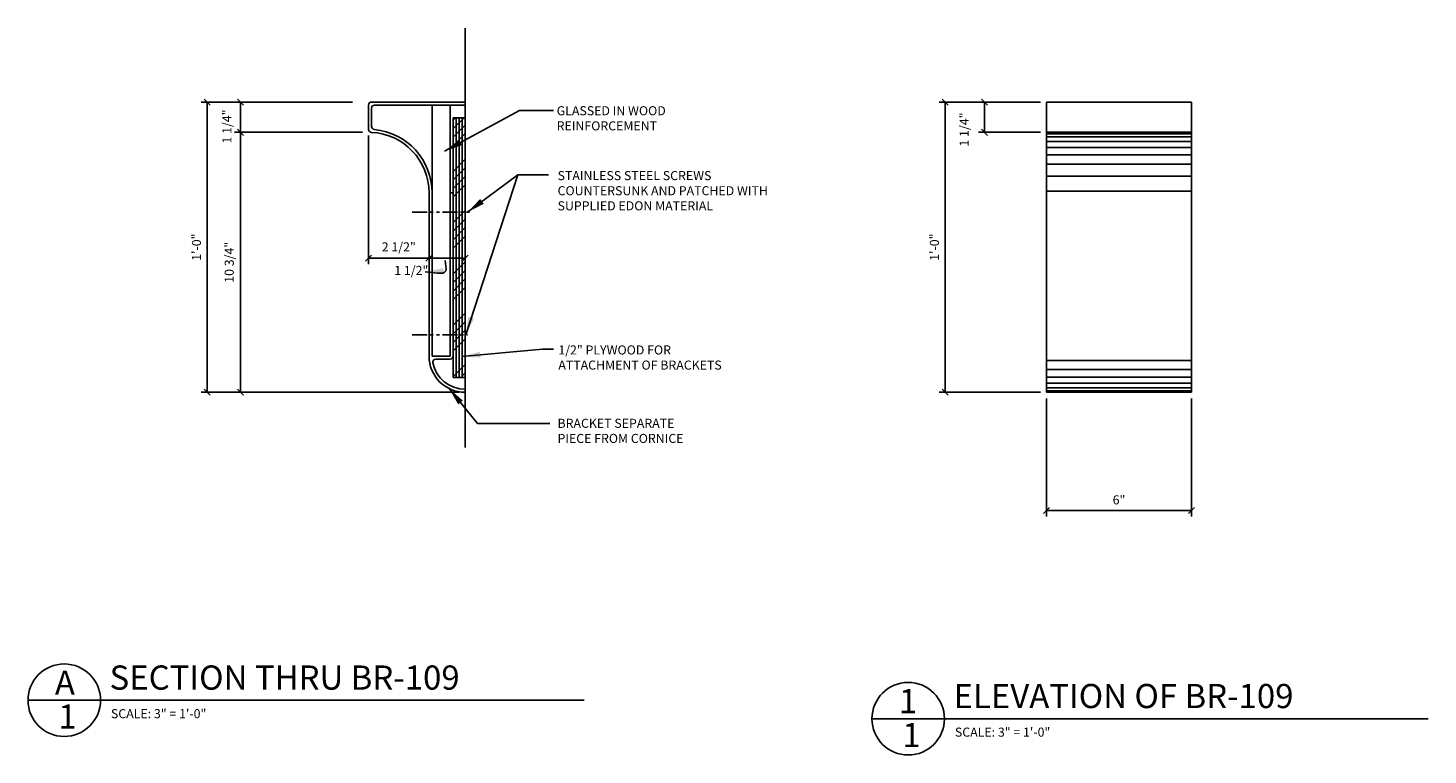
# Model space of a CAD drawing. Extents: x 9.4 to 67.3, y 56.5 to 86.5.
import ezdxf

# ---------------------------------------------------------------- set-up
doc = ezdxf.new("R2010")
doc.units = 0
doc.header["$MEASUREMENT"] = 0
doc.linetypes.add('PHANTOM2', pattern=[1.25, 0.625, -0.125, 0.125, -0.125, 0.125, -0.125])
doc.layers.get('0').update_dxf_attribs({"linetype": 'CONTINUOUS'})
doc.layers.get('DEFPOINTS').update_dxf_attribs({"linetype": 'CONTINUOUS'})
for name, color, linetype in [('DETAILS', 5, 'CONTINUOUS'), ('DIMS', 8, 'CONTINUOUS'), ('FIBERGLASS', 7, 'CONTINUOUS'), ('FRAMING', 4, 'CONTINUOUS'), ('GROUNDINGS', 6, 'CONTINUOUS'), ('TEXT', 8, 'CONTINUOUS')]:
    doc.layers.add(name, color=color, linetype=linetype)
doc.styles.add('DIMS', font='stylu.ttf')
doc.styles.add('NOTES', font='stylu.ttf', dxfattribs={"height": 0.375})
doc.styles.add('TITLES', font='swiss.ttf', dxfattribs={"height": 1})
doc.dimstyles.new('EDON', dxfattribs={"dimscale": 4, "dimtxt": 0.09375, "dimasz": 0.0625, "dimexe": 0.0625, "dimexo": 0.0625, "dimgap": 0.0625, "dimtad": 3, "dimdec": 4, "dimzin": 3, "dimtxsty": 'DIMS', "dimblk1": 'OBLIQUE', "dimblk2": 'OBLIQUE', "dimsah": 1, "dimcen": 0.0625, "dimclrd": 256, "dimclre": 256, "dimclrt": 256, "dimaunit": 1, "dimazin": 3, "dimtfac": 1, "dimtdec": 4, "dimtofl": 0, "dimtmove": 0, "dimatfit": 3, "dimtolj": 1, "dimtzin": 0})
doc.dimstyles.new('EDON$7', dxfattribs={"dimscale": 4, "dimtxt": 0.125, "dimasz": 0.1875, "dimexe": 0.1875, "dimexo": 0.0625, "dimgap": 0.0625, "dimtad": 3, "dimdec": 4, "dimzin": 3, "dimtxsty": 'DIMS', "dimcen": 0.0625, "dimclrd": 256, "dimclre": 256, "dimclrt": 256, "dimaunit": 1, "dimazin": 3, "dimtfac": 1, "dimtdec": 4, "dimtofl": 0, "dimtmove": 0, "dimatfit": 3, "dimtolj": 1, "dimtzin": 0})

# ---------------------------------------------------------------- blocks, each defined once
blk = doc.blocks.new('_OBLIQUE')
at = {"color": 0, "linetype": 'BYBLOCK', "ltscale": 12}
blk.add_line((-0.5, -0.5), (0.5, 0.5), dxfattribs=at)
blk = doc.blocks.new('*D16')
at = {"layer": 'DEFPOINTS', "color": 0, "ltscale": 4}
for p in [(23.501, 82.343), (26.001, 77.664), (26.001, 77.02)]:
    blk.add_point(p, dxfattribs=at)
at = {"layer": 'DIMS', "ltscale": 4}
for p, q in [((23.501, 82.093), (23.501, 76.77)), ((26.001, 77.414), (26.001, 76.77)), ((23.501, 77.02), (26.001, 77.02))]:
    blk.add_line(p, q, dxfattribs=at)
at = {"layer": 'DIMS', "ltscale": 4, "xscale": 0.25, "yscale": 0.25, "zscale": 0.25, "rotation": 180}
blk.add_blockref('_OBLIQUE', (23.501, 77.02), dxfattribs=at)
at = {"layer": 'DIMS', "ltscale": 4, "xscale": 0.25, "yscale": 0.25, "zscale": 0.25}
blk.add_blockref('_OBLIQUE', (26.001, 77.02), dxfattribs=at)
at = {"layer": 'DIMS', "ltscale": 4, "insert": (24.751, 77.483), "char_height": 0.375, "attachment_point": 5, "style": 'DIMS'}
blk.add_mtext('\\A1;2 1/2"', dxfattribs=at)
blk = doc.blocks.new('*D17')
at = {"layer": 'DEFPOINTS', "color": 0, "ltscale": 4}
for p in [(26.001, 77.664), (27.501, 77.891), (27.501, 77.02)]:
    blk.add_point(p, dxfattribs=at)
at = {"layer": 'DIMS', "ltscale": 4}
for p, q in [((27.501, 77.641), (27.501, 76.77)), ((26.001, 77.02), (27.501, 77.02))]:
    blk.add_line(p, q, dxfattribs=at)
at = {"layer": 'DIMS', "ltscale": 4, "xscale": 0.25, "yscale": 0.25, "zscale": 0.25, "rotation": 180}
blk.add_blockref('_OBLIQUE', (26.001, 77.02), dxfattribs=at)
at = {"layer": 'DIMS', "ltscale": 4, "xscale": 0.25, "yscale": 0.25, "zscale": 0.25}
blk.add_blockref('_OBLIQUE', (27.501, 77.02), dxfattribs=at)
at = {"layer": 'DIMS', "ltscale": 4, "insert": (25.269, 76.51), "char_height": 0.375, "attachment_point": 5, "style": 'DIMS'}
blk.add_mtext('\\A1;1 1/2"', dxfattribs=at)
blk = doc.blocks.new('*D19')
at = {"layer": 'DEFPOINTS', "color": 0, "ltscale": 4}
for p in [(23.501, 82.221), (18.2, 71.471), (27.501, 71.471)]:
    blk.add_point(p, dxfattribs=at)
at = {"layer": 'DIMS', "ltscale": 4}
for p, q in [((23.251, 82.221), (17.95, 82.221)), ((18.2, 82.221), (18.2, 71.471)), ((27.251, 71.471), (17.95, 71.471))]:
    blk.add_line(p, q, dxfattribs=at)
at = {"layer": 'DIMS', "ltscale": 4, "xscale": 0.25, "yscale": 0.25, "zscale": 0.25}
for p, rotation in [((18.2, 82.221), 90), ((18.2, 71.471), 270)]:
    blk.add_blockref('_OBLIQUE', p, dxfattribs=dict(at, rotation=rotation))
at = {"layer": 'DIMS', "ltscale": 4, "insert": (17.737, 76.846), "char_height": 0.375, "attachment_point": 5, "rotation": 90, "style": 'DIMS'}
blk.add_mtext('\\A1;10 3/4"', dxfattribs=at)
blk = doc.blocks.new('*D20')
at = {"layer": 'DEFPOINTS', "color": 0, "ltscale": 4}
for p in [(23.092, 83.471), (16.825, 71.471), (27.251, 71.471)]:
    blk.add_point(p, dxfattribs=at)
at = {"layer": 'DIMS', "ltscale": 4}
for p, q in [((22.842, 83.471), (16.575, 83.471)), ((16.825, 83.471), (16.825, 71.471)), ((27.001, 71.471), (16.575, 71.471))]:
    blk.add_line(p, q, dxfattribs=at)
at = {"layer": 'DIMS', "ltscale": 4, "xscale": 0.25, "yscale": 0.25, "zscale": 0.25}
for p, rotation in [((16.825, 83.471), 90), ((16.825, 71.471), 270)]:
    blk.add_blockref('_OBLIQUE', p, dxfattribs=dict(at, rotation=rotation))
at = {"layer": 'DIMS', "ltscale": 4, "insert": (16.381, 77.471), "char_height": 0.375, "attachment_point": 5, "rotation": 90, "style": 'DIMS'}
blk.add_mtext('\\A1;1\'-0"', dxfattribs=at)
blk = doc.blocks.new('*D24')
at = {"layer": 'DEFPOINTS', "color": 0, "ltscale": 4}
for p in [(51.543, 83.471), (47.35, 71.471), (51.543, 71.471)]:
    blk.add_point(p, dxfattribs=at)
at = {"layer": 'DIMS', "ltscale": 4}
for p, q in [((51.293, 83.471), (47.1, 83.471)), ((47.35, 83.471), (47.35, 71.471)), ((51.293, 71.471), (47.1, 71.471))]:
    blk.add_line(p, q, dxfattribs=at)
at = {"layer": 'DIMS', "ltscale": 4, "xscale": 0.25, "yscale": 0.25, "zscale": 0.25}
for p, rotation in [((47.35, 83.471), 90), ((47.35, 71.471), 270)]:
    blk.add_blockref('_OBLIQUE', p, dxfattribs=dict(at, rotation=rotation))
at = {"layer": 'DIMS', "ltscale": 4, "insert": (46.906, 77.471), "char_height": 0.375, "attachment_point": 5, "rotation": 90, "style": 'DIMS'}
blk.add_mtext('\\A1;1\'-0"', dxfattribs=at)
blk = doc.blocks.new('*D26')
at = {"layer": 'DEFPOINTS', "color": 0, "ltscale": 4}
for p in [(51.543, 71.471), (57.543, 71.471), (57.543, 66.58)]:
    blk.add_point(p, dxfattribs=at)
at = {"layer": 'DIMS', "ltscale": 4}
for p, q in [((51.543, 71.221), (51.543, 66.33)), ((57.543, 71.221), (57.543, 66.33)), ((51.543, 66.58), (57.543, 66.58))]:
    blk.add_line(p, q, dxfattribs=at)
at = {"layer": 'DIMS', "ltscale": 4, "xscale": 0.25, "yscale": 0.25, "zscale": 0.25, "rotation": 180}
blk.add_blockref('_OBLIQUE', (51.543, 66.58), dxfattribs=at)
at = {"layer": 'DIMS', "ltscale": 4, "xscale": 0.25, "yscale": 0.25, "zscale": 0.25}
blk.add_blockref('_OBLIQUE', (57.543, 66.58), dxfattribs=at)
at = {"layer": 'DIMS', "ltscale": 4, "insert": (54.543, 67.024), "char_height": 0.375, "attachment_point": 5, "style": 'DIMS'}
blk.add_mtext('\\A1;6"', dxfattribs=at)
blk = doc.blocks.new('*X61')
at = {"color": 0, "linetype": 'CONTINUOUS', "ltscale": 4}
for p, q in [((27.001, 75.792), (27.097, 75.888)), ((27.001, 75.438), (27.451, 75.888)), ((27.001, 75.085), (27.501, 75.585)), ((27.001, 74.731), (27.501, 75.231)), ((27.001, 73.67), (27.501, 74.17)), ((27.001, 73.317), (27.501, 73.817)), ((27.001, 72.963), (27.501, 73.463)), ((27.001, 72.61), (27.501, 73.11)), ((27.001, 71.549), (27.432, 71.98)), ((27.432, 71.98), (27.501, 72.049)), ((27.001, 71.196), (27.501, 71.696)), ((27.001, 70.842), (27.501, 71.342)), ((27.001, 70.488), (27.501, 70.988)), ((27.001, 69.428), (27.501, 69.928)), ((27.001, 69.074), (27.501, 69.574)), ((27.001, 68.721), (27.501, 69.221)), ((27.001, 68.367), (27.501, 68.867)), ((27.001, 67.306), (27.501, 67.806)), ((27.001, 66.953), (27.501, 67.453)), ((27.001, 66.599), (27.305, 66.903)), ((27.001, 66.246), (27.501, 66.746)), ((27.305, 66.903), (27.501, 67.099)), ((27.001, 65.185), (27.501, 65.685)), ((27.313, 65.143), (27.501, 65.332))]:
    blk.add_line(p, q, dxfattribs=at)
blk = doc.blocks.new('*D62')
at = {"layer": 'DEFPOINTS', "color": 0, "ltscale": 4}
for p in [(21.001, 83.471), (18.2, 82.221), (21.001, 82.221)]:
    blk.add_point(p, dxfattribs=at)
at = {"layer": 'DIMS', "ltscale": 4}
for p, q in [((20.751, 83.471), (17.95, 83.471)), ((18.2, 83.471), (18.2, 82.221)), ((20.751, 82.221), (17.95, 82.221))]:
    blk.add_line(p, q, dxfattribs=at)
at = {"layer": 'DIMS', "ltscale": 4, "xscale": 0.25, "yscale": 0.25, "zscale": 0.25}
for p, rotation in [((18.2, 83.471), 90), ((18.2, 82.221), 270)]:
    blk.add_blockref('_OBLIQUE', p, dxfattribs=dict(at, rotation=rotation))
at = {"layer": 'DIMS', "ltscale": 4, "insert": (17.642, 82.46), "char_height": 0.375, "attachment_point": 5, "rotation": 90, "style": 'DIMS'}
blk.add_mtext('\\A1;1 1/4"', dxfattribs=at)
blk = doc.blocks.new('*D63')
at = {"layer": 'DEFPOINTS', "color": 0, "ltscale": 4}
for p in [(51.543, 83.471), (48.978, 82.221), (51.543, 82.221)]:
    blk.add_point(p, dxfattribs=at)
at = {"layer": 'DIMS', "ltscale": 4}
for p, q in [((51.293, 83.471), (48.728, 83.471)), ((48.978, 83.471), (48.978, 82.221)), ((51.293, 82.221), (48.728, 82.221))]:
    blk.add_line(p, q, dxfattribs=at)
at = {"layer": 'DIMS', "ltscale": 4, "xscale": 0.25, "yscale": 0.25, "zscale": 0.25}
for p, rotation in [((48.978, 83.471), 90), ((48.978, 82.221), 270)]:
    blk.add_blockref('_OBLIQUE', p, dxfattribs=dict(at, rotation=rotation))
at = {"layer": 'DIMS', "ltscale": 4, "insert": (48.14, 82.335), "char_height": 0.375, "attachment_point": 5, "rotation": 90, "style": 'DIMS'}
blk.add_mtext('\\A1;1 1/4"', dxfattribs=at)

msp = doc.modelspace()

# ---------------------------------------------------------------- linework, layer by layer
at = {"layer": 'DEFPOINTS', "color": 0, "linetype": 'BYBLOCK', "ltscale": 4}
for p in [(46.54257, 83.4708), (51.54257, 71.4708)]:
    msp.add_point(p, dxfattribs=at)
at = {"layer": 'DETAILS', "linetype": 'PHANTOM2'}
for p, q in [((25.3036, 78.91688), (27.74103, 78.91688)), ((25.3036, 73.84025), (27.58874, 73.84025))]:
    msp.add_line(p, q, dxfattribs=at)
at = {"layer": 'DETAILS', "ltscale": 4}
for p, q in [((9.41313, 58.73775), (32.41313, 58.73775)), ((44.32329, 57.97379), (67.32329, 57.97379))]:
    msp.add_line(p, q, dxfattribs=at)
for centre in [(10.91313, 58.73775), (45.82329, 57.97379)]:
    msp.add_circle(centre, 1.5, dxfattribs=at)
at = {"layer": 'FIBERGLASS', "ltscale": 4}
for p, q in [((27.50135, 83.4708), (23.62635, 83.4708)), ((51.54257, 83.4708), (57.54257, 83.4708)), ((51.54257, 83.4708), (51.54257, 71.4708)), ((57.54257, 83.4708), (57.54257, 71.4708)), ((23.50135, 83.3458), (23.50135, 82.34283)), ((23.62635, 83.2208), (23.62635, 82.45942)), ((27.50135, 83.3458), (23.75135, 83.3458)), ((26.12635, 79.7208), (26.12635, 83.3458)), ((26.87635, 72.9708), (26.87635, 83.3458)), ((51.54257, 82.2208), (57.54257, 82.2208)), ((26.00135, 72.9708), (26.00135, 79.7208)), ((26.12635, 72.9708), (26.12635, 79.7208)), ((26.87635, 79.7208), (27.00135, 79.7208)), ((27.00135, 72.9708), (27.00135, 79.7208)), ((26.87635, 72.9708), (26.12635, 72.9708)), ((26.87635, 72.8458), (26.27661, 72.8458)), ((51.54257, 71.4708), (57.54257, 71.4708))]:
    msp.add_line(p, q, dxfattribs=at)
at = {"layer": 'FIBERGLASS', "color": 3, "ltscale": 4}
for p, q in [((51.54257, 82.1583), (57.54257, 82.1583)), ((51.54257, 82.0333), (57.54257, 82.0333)), ((51.54257, 81.8458), (57.54257, 81.8458)), ((51.54257, 81.5958), (57.54257, 81.5958)), ((51.54257, 81.2833), (57.54257, 81.2833)), ((51.54257, 80.9083), (57.54257, 80.9083)), ((51.54257, 80.4083), (57.54257, 80.4083)), ((51.54257, 79.7833), (57.54257, 79.7833)), ((51.54257, 72.7833), (57.54257, 72.7833)), ((51.54257, 72.4083), (57.54257, 72.4083)), ((51.54257, 72.0958), (57.54257, 72.0958)), ((51.54257, 71.8458), (57.54257, 71.8458)), ((51.54257, 71.6583), (57.54257, 71.6583)), ((51.54257, 71.5333), (57.54257, 71.5333))]:
    msp.add_line(p, q, dxfattribs=at)
at = {"layer": 'FIBERGLASS', "ltscale": 4}
for centre, radius, start, end in [((23.62635, 83.3458), 0.125, 90, 180), ((23.75135, 83.2208), 0.125, 90, 180), ((23.62635, 82.34283), 0.125, 180, 267.2705974), ((23.75135, 82.45942), 0.125, 180, 264.7840914), ((23.50135, 79.7208), 2.625, 0, 84.7840914), ((23.50135, 79.7208), 2.5, 0, 87.2705974), ((27.50135, 72.9708), 1.5, 180, 270), ((26.87635, 72.9708), 0.125, 270, 0), ((26.27661, 72.7208), 0.125, 90, 191.536959), ((27.50135, 72.9708), 1.375, 191.536959, 270)]:
    msp.add_arc(centre, radius, start, end, dxfattribs=at)
at = {"layer": 'FRAMING', "ltscale": 4}
for p, q in [((27.00135, 82.82489), (27.00135, 72.0806)), ((27.12635, 82.82489), (27.12635, 72.0806)), ((27.25135, 82.82489), (27.25135, 72.0806)), ((27.37635, 82.82489), (27.37635, 72.0806))]:
    msp.add_line(p, q, dxfattribs=at)
at = {"layer": 'FRAMING', "linetype": 'CONTINUOUS', "ltscale": 4}
for p, q in [((27.00135, 82.82489), (27.50135, 82.82489)), ((27.00135, 72.0806), (27.50135, 72.0806))]:
    msp.add_line(p, q, dxfattribs=at)
at = {"layer": 'GROUNDINGS', "ltscale": 4}
msp.add_line((27.50135, 86.53379), (27.50135, 69.1938), dxfattribs=at)

# ---------------------------------------------------------------- block references
at = {"layer": 'FRAMING', "linetype": 'CONTINUOUS', "ltscale": 4}
msp.add_blockref('*X61', (0, 6.93734), dxfattribs=at)

# ---------------------------------------------------------------- texts
at = {"layer": 'TEXT', "linetype": 'CONTINUOUS', "ltscale": 4, "attachment_point": 1}
for s, insert, char_height, width, style in [('{GLASSED IN WOOD REINFORCEMENT}', (31.28069, 83.30021), 0.375, 5.3444017, 'NOTES'), ('{STAINLESS STEEL SCREWS COUNTERSUNK AND PATCHED WITH SUPPLIED EDON MATERIAL}', (31.31904, 80.61863), 0.375, 9.2747935, 'NOTES'), ('{1/2" PLYWOOD FOR ATTACHMENT OF BRACKETS}', (31.3503, 73.40878), 0.375, 7.346824, 'NOTES'), ('{BRACKET SEPARATE PIECE FROM CORNICE}', (31.31531, 70.37625), 0.375, 6.2906359, 'NOTES'), ('{A}', (10.52563, 59.96407), 1, 0.5410458, 'TITLES'), ('SECTION THRU BR-109', (12.78723, 60.17582), 1, 19.375, 'TITLES'), ('{1}', (45.43578, 59.2001), 1, 0.5410458, 'TITLES'), ('ELEVATION OF BR-109', (47.69739, 59.41186), 1, 19.375, 'TITLES'), ('{1}', (10.66733, 58.56199), 1, 0.3864611, 'TITLES'), ('{SCALE: 3" = 1\'-0"}', (12.84375, 58.36984), 0.375, 8.6475533, 'NOTES'), ('{1}', (45.57749, 57.79802), 1, 0.3864611, 'TITLES'), ('SCALE: 3" = 1\'-0"', (47.75391, 57.60588), 0.375, 8.625, 'NOTES')]:
    msp.add_mtext(s, dxfattribs=dict(at, insert=insert, char_height=char_height, width=width, style=style))

# ---------------------------------------------------------------- dimensions: what is measured, and where the dimension line sits
at = {"layer": 'DIMS', "ltscale": 4}
for base, p1, p2, picture, middle in [((16.82487, 71.4708), (23.09213, 83.4708), (27.25135, 71.4708), '*D20', (16.38064, 77.4708)), ((47.35017, 71.4708), (51.54257, 83.4708), (51.54257, 71.4708), '*D24', (46.90595, 77.4708)), ((18.20038, 71.4708), (23.50135, 82.2208), (27.50135, 71.4708), '*D19', (17.7368, 76.8458))]:
    dim = msp.add_linear_dim(base=base, p1=p1, p2=p2, angle=90, dimstyle='EDON', dxfattribs=at)
    dim.commit()
    dim.dimension.update_dxf_attribs({"geometry": picture, "text_midpoint": middle})
for base, p1, p2, picture, middle in [((18.20038, 82.2208), (21.00135, 83.4708), (21.00135, 82.2208), '*D62', (17.64155, 82.45985)), ((48.9777, 82.2208), (51.54257, 83.4708), (51.54257, 82.2208), '*D63', (48.14049, 82.33481))]:
    dim = msp.add_linear_dim(base=base, p1=p1, p2=p2, angle=90, dimstyle='EDON', dxfattribs=at)
    dim.commit()
    dim.dimension.update_dxf_attribs({"geometry": picture, "text_midpoint": middle, "dimtype": 160})
for base, p1, p2, picture, middle in [((26.00135, 77.02042), (23.50135, 82.34283), (26.00135, 77.66367), '*D16', (24.75135, 77.48262)), ((57.54257, 66.57959), (51.54257, 71.4708), (57.54257, 71.4708), '*D26', (54.54257, 67.02409))]:
    dim = msp.add_linear_dim(base=base, p1=p1, p2=p2, dimstyle='EDON', dxfattribs=at)
    dim.commit()
    dim.dimension.update_dxf_attribs({"geometry": picture, "text_midpoint": middle})
dim = msp.add_linear_dim(base=(27.50135, 77.02042), p1=(26.00135, 77.66367), p2=(27.50135, 77.8907), dimstyle='EDON', override={"dimse1": 1}, dxfattribs=at)
dim.commit()
dim.dimension.update_dxf_attribs({"geometry": '*D17', "text_midpoint": (25.26858, 76.5097), "dimtype": 160})

# ---------------------------------------------------------------- leaders
at = {"layer": 'DIMS', "ltscale": 4, "path_type": 1}
msp.add_leader([(25.8478, 76.44544), (26.69518, 76.48828), (26.67373, 76.9167)], dimstyle='EDON$7', dxfattribs=at)
at = {"layer": 'TEXT', "linetype": 'CONTINUOUS', "ltscale": 4}
for points in [[(26.6422, 81.4414), (29.7476, 83.11876), (31.14746, 83.11876)], [(27.51786, 73.84025), (29.6705, 80.45933)], [(27.58874, 78.91688), (29.6705, 80.45933), (30.94679, 80.45933)], [(27.37635, 72.95772), (30.69781, 73.25842), (31.14953, 73.25842)], [(26.82822, 71.63032), (28.01113, 70.1859), (30.9976, 70.1859)]]:
    msp.add_leader(points, dimstyle='EDON$7', override={"dimlfac": 4}, dxfattribs=at)

doc.saveas('drawing.dxf')
